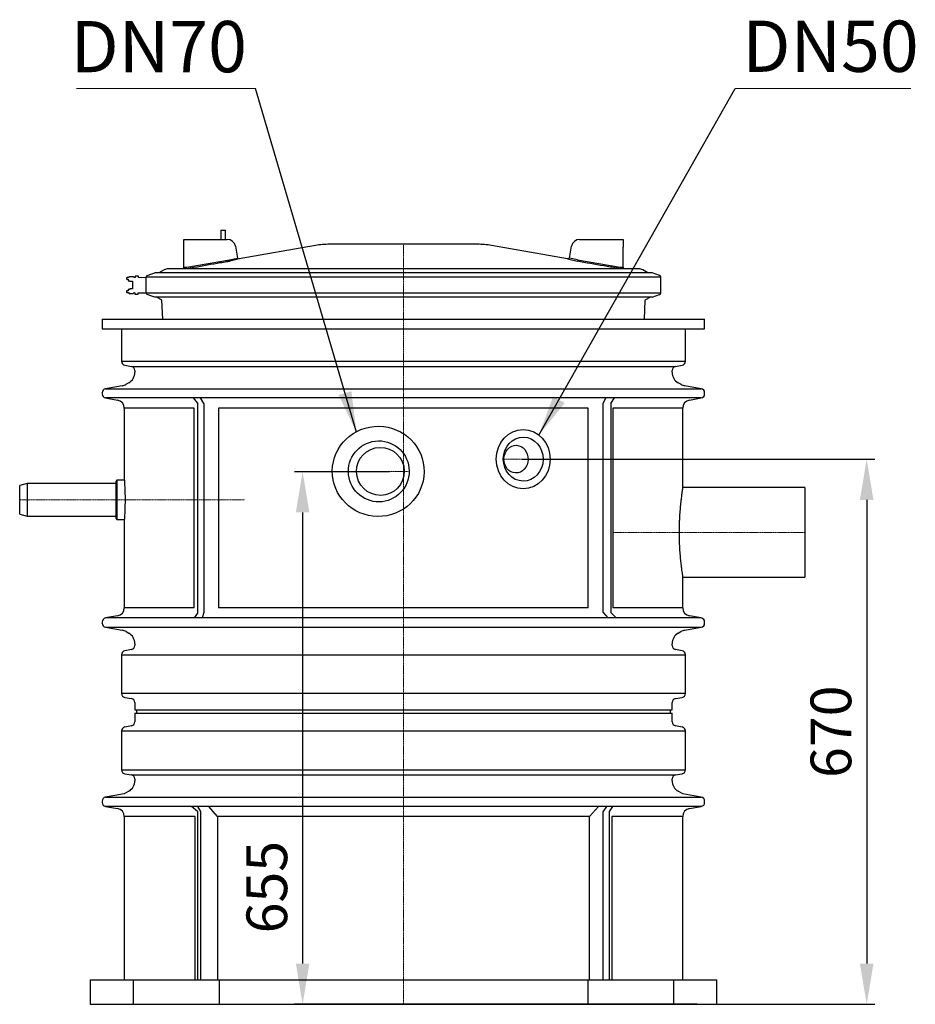
# Model space of a CAD drawing. Units: millimetres. Extents: x 9217 to 12329, y 7633 to 11774.
# Drawn here: x 11229 to 12329, y 10000 to 11210 of the extents above; entities that cross this region are included whole.
import ezdxf

# ---------------------------------------------------------------- set-up
doc = ezdxf.new("R2010")
doc.units = ezdxf.units.MM
doc.linetypes.add('ACAD_ISO02W100', pattern=[15, 12, -3])
doc.layers.add('Bemaßung', color=5, linetype='Continuous', lineweight=15)
doc.styles.get("Standard").update_dxf_attribs({"font": 'romans.shx', "width": 0.8})
doc.dimstyles.new('KESSEL Typ2014', dxfattribs={"dimscale": 20, "dimtxt": 2.5, "dimasz": 2.5, "dimexe": 0.5, "dimexo": 1.2, "dimtad": 1, "dimdec": 0, "dimlunit": 6, "dimtxsty": 'Standard', "dimcen": 2.5, "dimadec": 0, "dimazin": 0, "dimtfac": 1, "dimtdec": 0, "dimtmove": 0, "dimatfit": 3, "dimfxl": 1, "dimarcsym": 0})

# ---------------------------------------------------------------- blocks, each defined once
blk = doc.blocks.new('*D19')
at = {"layer": 'Bemaßung', "color": 0, "lineweight": -2, "transparency": 16777216}
for p, q in [((11683, 10654.6), (11566.1, 10654.6)), ((11576.1, 10604.6), (11576.1, 10050)), ((12061, 10000), (11566.1, 10000))]:
    blk.add_line(p, q, dxfattribs=at)
at = {"layer": 'Bemaßung', "color": 0, "transparency": 16777216}
for points in [[(11567.8, 10604.6), (11584.4, 10604.6), (11576.1, 10654.6)], [(11567.8, 10050), (11584.4, 10050), (11576.1, 10000)]]:
    blk.add_solid(points, dxfattribs=at)
at = {"layer": 'DEFPOINTS', "color": 0, "transparency": 16777216}
for p in [(11707, 10654.6), (11576.1, 10000), (12085, 10000)]:
    blk.add_point(p, dxfattribs=at)
at = {"layer": 'Bemaßung', "color": 0, "transparency": 16777216, "insert": (11538.6, 10144), "char_height": 50, "attachment_point": 5, "rotation": 90}
blk.add_mtext('655', dxfattribs=at)
blk = doc.blocks.new('*D20')
at = {"layer": 'Bemaßung', "color": 0, "lineweight": -2, "transparency": 16777216}
for p, q in [((11845.9, 10670), (12279.1, 10670)), ((12269.1, 10620), (12269.1, 10050)), ((11724, 10000), (12279.1, 10000))]:
    blk.add_line(p, q, dxfattribs=at)
at = {"layer": 'Bemaßung', "color": 0, "transparency": 16777216}
for points in [[(12260.7, 10620), (12277.4, 10620), (12269.1, 10670)], [(12260.7, 10050), (12277.4, 10050), (12269.1, 10000)]]:
    blk.add_solid(points, dxfattribs=at)
at = {"layer": 'DEFPOINTS', "color": 0, "transparency": 16777216}
for p in [(11821.9, 10670), (11700, 10000), (12269.1, 10000)]:
    blk.add_point(p, dxfattribs=at)
at = {"layer": 'Bemaßung', "color": 0, "transparency": 16777216, "insert": (12231.6, 10335), "char_height": 50, "attachment_point": 5, "rotation": 90}
blk.add_mtext('670', dxfattribs=at)
blk = doc.blocks.new('826811-FA - hi')
for p, q in [((-224.5, 951.5), (-224.5, 940)), ((-224.5, 951.5), (-218.5, 951.5)), ((-218.5, 940), (-218.5, 951.5)), ((-270, 940), (-216.4, 940)), ((-270, 930.7), (-270, 940)), ((-108.1, 932.5), (-201.7, 916)), ((0, 934.1), (-90.8, 934.1)), ((90.8, 934.1), (0, 934.1)), ((201.7, 916), (108.1, 932.5)), ((216.4, 940), (270, 940)), ((270, 940), (270, 930.7)), ((-270, 905.9), (-270, 930.7)), ((-206.5, 931.7), (-204, 917.2)), ((204, 917.2), (206.5, 931.7)), ((270, 905.9), (270, 930.7)), ((-266.3, 905.9), (-213.6, 915)), ((213.6, 915), (266.3, 905.9)), ((-314.7, 895.7), (-309.2, 897.7)), ((-309.2, 897.7), (-305.5, 899)), ((305.5, 899), (-305.5, 899)), ((-294, 902.7), (-300.4, 899)), ((0, 904), (-289, 904)), ((-270, 904), (-270, 905.9)), ((-270, 905.9), (-266.3, 905.9)), ((289, 904), (0, 904)), ((266.3, 905.9), (270, 905.9)), ((270, 905.9), (270, 904)), ((300.4, 899), (294, 902.7)), ((314.7, 895.7), (305.5, 899)), ((-316, 874.2), (-316, 893.8)), ((316, 893.8), (-316, 893.8)), ((316, 874.2), (316, 893.8)), ((316, 874.2), (-316, 874.2)), ((-309.2, 870.3), (-314.7, 872.3)), ((305.5, 869), (314.7, 872.3)), ((-305.5, 869), (-309.2, 870.3)), ((305.5, 869), (-305.5, 869)), ((-302.9, 869), (-302.9, 868.9)), ((-302.9, 868.9), (-297.6, 866.3)), ((-297.1, 865.4), (-296.2, 842)), ((296.3, 842), (297.1, 865.4)), ((297.6, 866.3), (302.9, 868.9)), ((302.9, 868.9), (302.9, 869)), ((-370, 842), (-370, 830)), ((-370, 842), (370, 842)), ((370, 830), (370, 842)), ((-370, 830), (370, 830)), ((-346.5, 830), (-346.5, 790.3)), ((346.5, 790.3), (346.5, 830)), ((-346.5, 790.3), (0, 790.3)), ((0, 790.3), (346.5, 790.3)), ((-342.4, 785.4), (-334.1, 783.9)), ((-334.1, 783.9), (334.1, 783.9)), ((-330, 779), (-330, 776.8)), ((330, 776.8), (330, 779)), ((334.1, 783.9), (342.4, 785.4)), ((-337.5, 763.8), (-340.7, 762)), ((340.7, 762), (337.5, 763.8)), ((-370, 751.7), (-370, 750.1)), ((-345.6, 760.2), (-365.9, 756.6)), ((-365.9, 756.6), (365.9, 756.6)), ((365.9, 756.6), (345.6, 760.2)), ((370, 750.1), (370, 751.7)), ((-365.9, 745.2), (-351.3, 742.6)), ((0, 745.2), (-365.9, 745.2)), ((-253.1, 739.1), (-258, 745.2)), ((-253.1, 739.1), (-253.1, 480.9)), ((-245.4, 738.6), (-249.3, 745.2)), ((-245.4, 738.6), (-245.4, 481.4)), ((365.9, 745.2), (0, 745.2)), ((245.4, 738.6), (248.8, 745.2)), ((245.4, 481.4), (245.4, 738.6)), ((254.6, 738.6), (259.1, 745.2)), ((254.6, 738.6), (254.6, 481.4)), ((351.3, 742.6), (365.9, 745.2)), ((-343, 732.8), (-343, 644.9)), ((-257.1, 732.8), (-343, 732.8)), ((-257.1, 487.2), (-257.1, 732.8)), ((227.1, 732.8), (-227.1, 732.8)), ((-227.1, 732.8), (-227.1, 487.2)), ((227.1, 487.2), (227.1, 732.8)), ((257.1, 732.8), (257.1, 487.2)), ((343, 732.8), (257.1, 732.8)), ((343, 635), (343, 732.8)), ((-353, 602.8), (-353, 643)), ((-342.9, 644), (-352, 644)), ((-352, 644), (-352, 602)), ((-462.1, 640), (-471.5, 637.5)), ((-471.5, 602.5), (-471.5, 637.5)), ((-353, 640), (-462.1, 640)), ((-462.1, 640), (-462.1, 600)), ((493, 635), (343, 635)), ((493, 635), (493, 525)), ((-471.5, 602.5), (-462.1, 600)), ((-462.1, 600), (-353, 600)), ((-353, 597), (-353, 602.8)), ((-352, 602), (-352, 596)), ((-352, 596), (-342.9, 596)), ((-343, 595), (-343, 487.2)), ((343, 525), (493, 525)), ((343, 487.2), (343, 525)), ((-257.1, 487.2), (-343, 487.2)), ((227.1, 487.2), (-227.1, 487.2)), ((343, 487.2), (257.1, 487.2)), ((-351.3, 477.4), (-365.9, 474.8)), ((0, 474.8), (-365.9, 474.8)), ((-253.1, 480.9), (-257.1, 474.8)), ((-245.4, 481.4), (-247.4, 474.8)), ((365.9, 474.8), (0, 474.8)), ((245.4, 481.4), (251, 474.8)), ((254.6, 481.4), (261.2, 474.8)), ((365.9, 474.8), (351.3, 477.4)), ((-370, 469.9), (-370, 468.3)), ((-365.9, 463.4), (-345.6, 459.8)), ((-365.9, 463.4), (365.9, 463.4)), ((345.6, 459.8), (365.9, 463.4)), ((370, 468.3), (370, 469.9)), ((-340.7, 458), (-337.5, 456.1)), ((337.5, 456.1), (340.7, 458)), ((-334.1, 436.1), (-342.4, 434.6)), ((-330, 443.2), (-330, 441)), ((330, 441), (330, 443.2)), ((342.4, 434.6), (334.1, 436.1)), ((-346.5, 429.7), (-346.5, 382.1)), ((-346.5, 429.7), (0, 429.7)), ((0, 429.7), (346.5, 429.7)), ((346.5, 382.1), (346.5, 429.7)), ((0, 382.1), (-346.5, 382.1)), ((-342.4, 377.2), (-334.1, 375.7)), ((346.5, 382.1), (0, 382.1)), ((334.1, 375.7), (342.4, 377.2)), ((-330, 370.8), (-330, 362)), ((330, 362), (330, 370.8)), ((-330, 362), (0, 362)), ((-330, 358), (-330, 347.2)), ((-330, 358), (0, 358)), ((-328, 362), (-328, 358)), ((0, 362), (330, 362)), ((0, 358), (330, 358)), ((328, 358), (328, 362)), ((330, 347.2), (330, 358)), ((-334.1, 342.3), (-342.4, 340.8)), ((342.4, 340.8), (334.1, 342.3)), ((-346.5, 335.9), (-346.5, 288.3)), ((0, 335.9), (-346.5, 335.9)), ((346.5, 335.9), (0, 335.9)), ((346.5, 288.3), (346.5, 335.9)), ((-346.5, 288.3), (0, 288.3)), ((-342.4, 283.4), (-334.1, 281.9)), ((-334.1, 281.9), (334.1, 281.9)), ((0, 288.3), (346.5, 288.3)), ((334.1, 281.9), (342.4, 283.4)), ((-330, 277), (-330, 274.8)), ((330, 274.8), (330, 277)), ((-343, 258.7), (-365.9, 254.6)), ((-365.9, 254.6), (365.9, 254.6)), ((-337.5, 261.8), (-343, 258.7)), ((343, 258.7), (337.5, 261.8)), ((365.9, 254.6), (343, 258.7)), ((-370, 249.7), (-370, 248.1)), ((-365.9, 243.2), (-351.3, 240.6)), ((0, 243.2), (-365.9, 243.2)), ((-253.1, 237.1), (-260.6, 243.2)), ((-249, 237.1), (-252.5, 243.2)), ((-228.5, 230.8), (-239.3, 243.2)), ((365.9, 243.2), (0, 243.2)), ((228.5, 230.8), (239.8, 243.2)), ((245.4, 236.6), (249.7, 243.2)), ((253.1, 237.1), (257.1, 243.2)), ((351.3, 240.6), (365.9, 243.2)), ((370, 248.1), (370, 249.7)), ((-343, 230.8), (-343, 30)), ((-255.8, 230.8), (-343, 230.8)), ((-255.8, 30), (-255.8, 230.8)), ((-253.1, 237.1), (-253.1, 30)), ((-249, 30), (-249, 237.1)), ((228.5, 230.8), (-228.5, 230.8)), ((-228.5, 230.8), (-228.5, 30)), ((228.5, 30), (228.5, 230.8)), ((245.4, 30), (245.4, 236.6)), ((253.1, 30), (253.1, 237.1)), ((255.8, 230.8), (255.8, 30)), ((343, 230.8), (255.8, 230.8)), ((343, 30), (343, 230.8)), ((-385, 30), (-385, 0)), ((-385, 30), (-332.2, 30)), ((-332.2, 30), (-332.2, 0)), ((-332.2, 30), (-226.6, 30)), ((-226.6, 30), (-226.6, 0)), ((-226.6, 30), (226.6, 30)), ((226.6, 30), (226.6, 0)), ((226.6, 30), (332.2, 30)), ((332.2, 0), (332.2, 30)), ((332.2, 30), (385, 30)), ((385, 0), (385, 30)), ((-385, 0), (-332.2, 0)), ((-332.2, 0), (-226.6, 0)), ((-226.6, 0), (226.6, 0)), ((226.6, 0), (332.2, 0)), ((332.2, 0), (385, 0))]:
    blk.add_line(p, q)
at = {"color": 1, "linetype": 'ACAD_ISO02W100', "lineweight": 9, "ltscale": 0.02}
for p, q in [((0, 0), (0, 934.1)), ((121.9, 670), (167.2, 670)), ((-64.6, 655), (5.9, 655)), ((-471.5, 620), (-194.8, 620)), ((493, 580), (257, 580))]:
    blk.add_line(p, q, dxfattribs=at)
for points in [[(-213.6, 915), (-204, 917.2), (-201.7, 916), (-213.3, 913.2)], [(213.6, 915), (204, 917.2), (201.7, 916), (213.3, 913.2)], [(-316.2, 893), (-325.7, 893.1), (-325.7, 895.1), (-329.7, 895.1), (-329.7, 893.1), (-330.7, 893.2), (-331.7, 894.2), (-336.7, 894.2), (-337.7, 893.2), (-339.6, 893.3), (-340.2, 892.8), (-340.2, 891.8), (-339.7, 891.3), (-338.2, 891.2), (-338.2, 889.2), (-336.1, 889.2), (-336.1, 888.7), (-332.8, 888.6), (-332.9, 879.2), (-336.2, 879.3), (-336.2, 878.7), (-338.4, 878.7), (-338.4, 876.7), (-339.9, 876.8), (-340.4, 876.3), (-340.4, 875.3), (-339.9, 874.8), (-337.9, 874.7), (-336.9, 873.7), (-331.9, 873.7), (-330.9, 874.7), (-329.9, 874.6), (-330, 872.6), (-326, 872.6), (-325.9, 874.6), (-316.4, 874.5)]]:
    blk.add_lwpolyline(points)
for centre, radius, start, end in [((-216.4, 930), 10, 10, 90), ((-90.8, 834.1), 100, 90, 100), ((90.8, 834.1), 100, 80, 90), ((216.4, 930), 10, 90, 170), ((-314, 893.8), 2, 110, 180), ((-289, 894), 10, 90, 120), ((289, 894), 10, 60, 90), ((314, 893.8), 2, 0, 70), ((-314, 874.2), 2, 180, 250), ((314, 874.2), 2, 290, 0), ((-298.1, 865.4), 1, 2, 63.6802), ((298.1, 865.4), 1, 116.3198, 178), ((-341.5, 790.3), 5, 180, 260), ((341.5, 790.3), 5, 280, 0), ((-345, 776.8), 15, 300, 0), ((-335, 779), 5, 0, 80), ((335, 779), 5, 100, 180), ((345, 776.8), 15, 180, 240), ((-365, 751.7), 5, 100, 180), ((-348.2, 775), 15, 280, 300), ((348.2, 775), 15, 240, 260), ((365, 751.7), 5, 0, 80), ((-365, 750.1), 5, 180, 260), ((-353, 732.8), 10, 0, 80), ((353, 732.8), 10, 100, 180), ((365, 750.1), 5, 280, 0), ((-352, 643), 1, 90, 180), ((-352, 597), 1, 180, 270), ((-353, 487.2), 10, 280, 0), ((353, 487.2), 10, 180, 260), ((-365, 469.9), 5, 100, 180), ((365, 469.9), 5, 0, 80), ((-365, 468.3), 5, 180, 260), ((365, 468.3), 5, 280, 0), ((-348.2, 445), 15, 60, 80), ((-345, 443.2), 15, 0, 60), ((345, 443.2), 15, 120, 180), ((348.2, 445), 15, 100, 120), ((-335, 441), 5, 280, 0), ((335, 441), 5, 180, 260), ((-341.5, 429.7), 5, 100, 180), ((341.5, 429.7), 5, 0, 80), ((-341.5, 382.1), 5, 180, 260), ((-335, 370.8), 5, 0, 80), ((335, 370.8), 5, 100, 180), ((341.5, 382.1), 5, 280, 0), ((-341.5, 335.9), 5, 100, 180), ((-335, 347.2), 5, 280, 0), ((335, 347.2), 5, 180, 260), ((341.5, 335.9), 5, 0, 80), ((-341.5, 288.3), 5, 180, 260), ((-335, 277), 5, 0, 80), ((335, 277), 5, 100, 180), ((341.5, 288.3), 5, 280, 0), ((-345, 274.8), 15, 300, 0), ((345, 274.8), 15, 180, 240), ((-365, 249.7), 5, 100, 180), ((365, 249.7), 5, 0, 80), ((-365, 248.1), 5, 180, 260), ((365, 248.1), 5, 280, 0), ((-353, 230.8), 10, 0, 80), ((353, 230.8), 10, 100, 180)]:
    blk.add_arc(centre, radius, start, end)
for centre, major_axis, ratio in [((-31, 655), (56.4, -0.7), 0.983175), ((147.1, 670), (0, -36.5), 0.906576), ((-30.3, 655), (0.5, -37.5), 0.995628), ((147.1, 670), (-0.2, -27), 0.905587), ((-28.4, 655), (0.5, -29.5), 0.995468), ((138.3, 670), (-0.5, -17), 0.87192)]:
    blk.add_ellipse(centre, major_axis=major_axis, ratio=ratio)
for points, knots in [([(-213.3, 913.2), (-214.6, 913), (-221.2, 911.8), (-238.7, 908.8), (-255, 905.9), (-266, 904)], [0, 0, 0, 0, 0.074765, 0.373824, 1, 1, 1, 1]), ([(266, 904), (264.7, 904.3), (258.1, 905.4), (240.5, 908.5), (224.3, 911.3), (213.3, 913.2)], [0, 0, 0, 0, 0.074765, 0.373824, 1, 1, 1, 1]), ([(-343, 644.9), (-343, 644.9), (-343, 644.9), (-342.9, 644.1), (-342.8, 642.6), (-342.7, 640.5), (-342.5, 637.7), (-342.4, 634.5), (-342.3, 630.9), (-342.1, 626.9), (-342.1, 622.7), (-342.1, 618.5), (-342.1, 614.3), (-342.2, 610.3), (-342.3, 606.6), (-342.5, 603.2), (-342.7, 600.3), (-342.8, 598), (-342.9, 596.3), (-343, 595.2), (-343, 595.1), (-343, 595)], [0, 0, 0, 0, 0.036498, 0.089279, 0.143587, 0.196421, 0.250779, 0.303733, 0.358221, 0.411175, 0.465672, 0.518505, 0.572874, 0.625654, 0.679959, 0.732836, 0.787241, 0.840214, 0.894726, 0.947644, 1, 1, 1, 1]), ([(343, 635), (343, 635), (343, 634.9), (342.9, 634.4), (342.8, 633.5), (342.6, 632.2), (342.3, 630.6), (342, 628.6), (341.7, 626.3), (341.4, 623.6), (341, 620.6), (340.6, 617.4), (340.2, 613.8), (339.9, 610.1), (339.6, 606.1), (339.3, 601.9), (339, 597.5), (338.8, 592.4), (338.6, 586.6), (338.6, 582.2), (338.6, 580)], [0, 0, 0, 0, 0.0463954, 0.0991466, 0.1523221, 0.2063705, 0.2587182, 0.3114274, 0.3645506, 0.4185248, 0.4714324, 0.5247063, 0.5784022, 0.6329681, 0.6859372, 0.7396716, 0.7937961, 0.848725, 0.9238131, 1, 1, 1, 1]), ([(338.6, 580), (338.6, 578.5), (338.6, 575.4), (338.7, 570.9), (338.8, 566.4), (339, 562), (339.3, 557.7), (339.6, 553.6), (339.9, 549.6), (340.3, 545.9), (340.6, 542.4), (341, 539.2), (341.4, 536.2), (341.8, 533.1), (342.2, 530.1), (342.6, 527.8), (342.8, 526.4), (342.9, 525.5), (343, 525.1), (343, 525), (343, 525)], [0, 0, 0, 0, 0.052466, 0.105304, 0.158714, 0.212908, 0.265416, 0.318288, 0.371578, 0.425726, 0.478613, 0.531865, 0.585683, 0.640278, 0.72001, 0.801032, 0.855958, 0.908705, 0.961828, 1, 1, 1, 1])]:
    blk.add_open_spline(points, degree=3, knots=knots)

msp = doc.modelspace()

# ---------------------------------------------------------------- linework, layer by layer
at = {"layer": 'Bemaßung'}
for p, q in [((11298.5, 11125.7), (11518.4, 11125.7)), ((12323.1, 11125.7), (12107.6, 11125.7))]:
    msp.add_line(p, q, dxfattribs=at)

# ---------------------------------------------------------------- block references
msp.add_blockref('826811-FA - hi', (11700, 10000))

# ---------------------------------------------------------------- texts
at = {"layer": 'Bemaßung', "char_height": 63, "attachment_point": 1}
for s, insert in [('DN70', (11291, 11208.5)), ('DN50', (12116.3, 11209))]:
    msp.add_mtext(s, dxfattribs=dict(at, insert=insert))

# ---------------------------------------------------------------- dimensions: what is measured, and where the dimension line sits
at = {"layer": 'Bemaßung'}
dim = msp.add_linear_dim(base=(12269.1, 10000), p1=(11821.9, 10670), p2=(11700, 10000), angle=90, dimstyle='KESSEL Typ2014', dxfattribs=at)
dim.commit()
dim.dimension.update_dxf_attribs({"geometry": '*D20', "text_midpoint": (12231.6, 10335)})
dim = msp.add_linear_dim(base=(11576.1, 10000), p1=(11707, 10654.6), p2=(12085, 10000), angle=90, dimstyle='KESSEL Typ2014', dxfattribs=at)
dim.commit()
dim.dimension.update_dxf_attribs({"geometry": '*D19', "text_midpoint": (11576.1, 10144), "dimtype": 160})

# ---------------------------------------------------------------- leaders
for points in [[(11642.2, 10703.2), (11518.4, 11125.7)], [(11866.4, 10699.6), (12107.6, 11125.7)]]:
    msp.add_leader(points, dimstyle='KESSEL Typ2014', dxfattribs=at)

doc.saveas('drawing.dxf')
